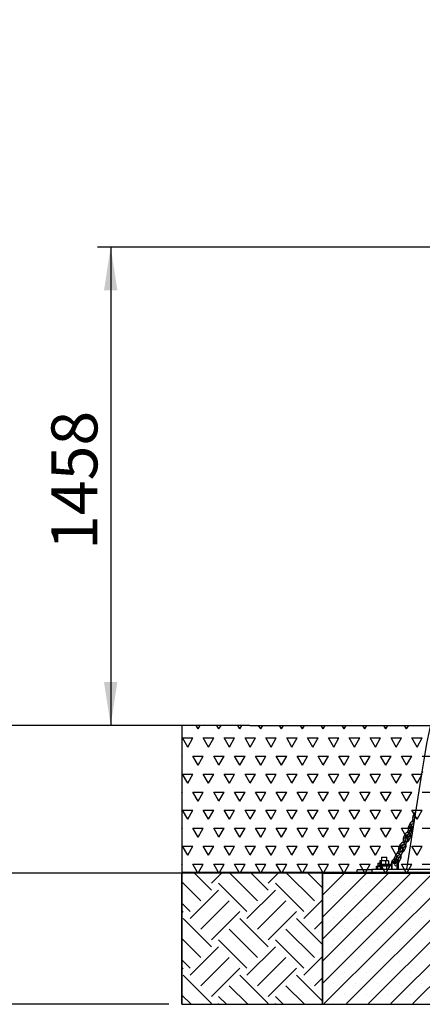
# Model space of a CAD drawing. Units: millimetres. Extents: x 5 to 415, y 5 to 292.
# Drawn here: x 89 to 120, y 176 to 251 of the extents above; entities that cross this region are included whole.
import ezdxf

# ---------------------------------------------------------------- set-up
doc = ezdxf.new("R2010")
doc.units = ezdxf.units.MM
doc.layers.add('1', color=7, linetype='Continuous', lineweight=25)
doc.styles.add('SLDTEXTSTYLE0', font='ISOCP', dxfattribs={"width": 0.96})
doc.dimstyles.new('SLDDIMSTYLE0', dxfattribs={"dimtxt": 3.5, "dimasz": 3.302, "dimexe": 0, "dimexo": 0.0625, "dimgap": 0.875, "dimtad": 1, "dimdec": 0, "dimlfac": 40, "dimrnd": 1e-09, "dimzin": 12, "dimdsep": 46, "dimtxsty": 'SLDTEXTSTYLE0', "dimsah": 1, "dimcen": 0.09, "dimadec": 0, "dimazin": 3, "dimtfac": 1, "dimtdec": 0, "dimtofl": 0, "dimtmove": 0, "dimatfit": 3, "dimfxl": 0, "dimfrac": 2, "dimtolj": 1, "dimtzin": 12, "dimarcsym": 0})

# ---------------------------------------------------------------- blocks, each defined once
blk = doc.blocks.new('SW_HATCH_2')
at = {"color": 0, "linetype": 'Continuous', "lineweight": 25}
for p, q in [((0, -0.54), (-1.356, 0.816)), ((-0.81, 0.81), (-0.803, 0.816)), ((0, 0), (0.816, 0.816)), ((3.508, -1.349), (1.349, 0.81)), ((4.317, -0.54), (2.961, 0.816)), ((3.508, 0.81), (3.515, 0.816)), ((4.317, 0), (5.134, 0.816)), ((7.825, -1.349), (5.667, 0.81)), ((8.443, -0.348), (7.279, 0.816)), ((7.825, 0.81), (7.832, 0.816)), ((-0.81, -1.349), (-2.254, 0.096)), ((-1.619, -2.698), (0.54, -0.54)), ((2.698, -2.159), (0.54, 0)), ((2.698, -2.698), (4.857, -0.54)), ((7.016, -2.159), (4.857, 0)), ((-0.81, -3.508), (1.349, -1.349)), ((3.508, -3.508), (5.667, -1.349)), ((7.016, -2.698), (8.443, -1.271)), ((-1.619, -2.159), (-2.254, -1.523)), ((-2.254, -2.254), (-2.159, -2.159)), ((0, -4.317), (2.159, -2.159)), ((4.317, -4.317), (6.476, -2.159)), ((0, -4.857), (-2.159, -2.698)), ((4.317, -4.857), (2.159, -2.698)), ((8.443, -4.665), (6.476, -2.698)), ((7.825, -3.508), (8.443, -2.89)), ((3.508, -5.667), (1.349, -3.508)), ((7.825, -5.667), (5.667, -3.508)), ((-0.81, -5.667), (-2.254, -4.222)), ((2.698, -6.476), (0.54, -4.317)), ((7.016, -6.476), (4.857, -4.317)), ((-1.619, -7.016), (0.54, -4.857)), ((2.698, -7.016), (4.857, -4.857)), ((-1.619, -6.476), (-2.254, -5.841)), ((-0.81, -7.825), (1.349, -5.667)), ((3.508, -7.825), (5.667, -5.667)), ((7.016, -7.016), (8.443, -5.589)), ((-2.254, -6.572), (-2.159, -6.476)), ((0, -8.635), (2.159, -6.476)), ((4.317, -8.635), (6.476, -6.476)), ((0, -9.175), (-2.159, -7.016)), ((4.317, -9.175), (2.159, -7.016)), ((8.443, -8.983), (6.476, -7.016)), ((7.825, -7.825), (8.443, -7.208)), ((2.758, -9.234), (1.349, -7.825)), ((7.075, -9.234), (5.667, -7.825)), ((-1.56, -9.234), (-2.254, -8.539)), ((1.139, -9.234), (0.54, -8.635)), ((5.456, -9.234), (4.857, -8.635)), ((0.481, -9.234), (0.54, -9.175)), ((4.798, -9.234), (4.857, -9.175))]:
    blk.add_line(p, q, dxfattribs=at)
blk = doc.blocks.new('SW_HATCH_5')
at = {"color": 0, "linetype": 'Continuous', "lineweight": 25}
for p, q in [((0, 0), (-0.156, 0.27)), ((0, 0), (0.156, 0.27)), ((1.587, 0), (1.432, 0.27)), ((1.587, 0), (1.743, 0.27)), ((3.175, 0), (3.019, 0.27)), ((3.175, 0), (3.331, 0.27)), ((4.762, 0), (4.607, 0.27)), ((4.762, 0), (4.918, 0.27)), ((6.35, 0), (6.194, 0.27)), ((6.35, 0), (6.506, 0.27)), ((7.937, 0), (7.782, 0.27)), ((7.937, 0), (8.093, 0.27)), ((9.525, 0), (9.369, 0.27)), ((9.525, 0), (9.681, 0.27)), ((11.112, 0), (10.957, 0.27)), ((11.112, 0), (11.268, 0.27)), ((12.7, 0), (12.544, 0.27)), ((12.7, 0), (12.856, 0.27)), ((14.287, 0), (14.132, 0.27)), ((14.287, 0), (14.443, 0.27)), ((15.875, 0), (15.719, 0.27)), ((15.875, 0), (16.031, 0.27)), ((-0.794, -1.375), (-1.191, -0.687)), ((-1.191, -0.687), (-0.397, -0.687)), ((-0.794, -1.375), (-0.397, -0.687)), ((0.794, -1.375), (0.397, -0.687)), ((0.397, -0.687), (1.191, -0.687)), ((0.794, -1.375), (1.191, -0.687)), ((2.381, -1.375), (1.984, -0.687)), ((1.984, -0.687), (2.778, -0.687)), ((2.381, -1.375), (2.778, -0.687)), ((3.969, -1.375), (3.572, -0.687)), ((3.572, -0.687), (4.366, -0.687)), ((3.969, -1.375), (4.366, -0.687)), ((5.556, -1.375), (5.159, -0.687)), ((5.159, -0.687), (5.953, -0.687)), ((5.556, -1.375), (5.953, -0.687)), ((7.144, -1.375), (6.747, -0.687)), ((6.747, -0.687), (7.541, -0.687)), ((7.144, -1.375), (7.541, -0.687)), ((8.731, -1.375), (8.334, -0.687)), ((8.334, -0.687), (9.128, -0.687)), ((8.731, -1.375), (9.128, -0.687)), ((10.319, -1.375), (9.922, -0.687)), ((9.922, -0.687), (10.716, -0.687)), ((10.319, -1.375), (10.716, -0.687)), ((11.906, -1.375), (11.509, -0.687)), ((11.509, -0.687), (12.303, -0.687)), ((11.906, -1.375), (12.303, -0.687)), ((13.494, -1.375), (13.097, -0.687)), ((13.097, -0.687), (13.891, -0.687)), ((13.494, -1.375), (13.891, -0.687)), ((15.081, -1.375), (14.684, -0.687)), ((14.684, -0.687), (15.478, -0.687)), ((15.081, -1.375), (15.478, -0.687)), ((16.669, -1.375), (16.272, -0.687)), ((16.272, -0.687), (17.066, -0.687)), ((16.669, -1.375), (17.066, -0.687)), ((-1.231, -2.132), (-1.191, -2.062)), ((-1.231, -2.062), (-1.191, -2.062)), ((0, -2.75), (-0.397, -2.062)), ((-0.397, -2.062), (0.397, -2.062)), ((0, -2.75), (0.397, -2.062)), ((1.587, -2.75), (1.191, -2.062)), ((1.191, -2.062), (1.984, -2.062)), ((1.587, -2.75), (1.984, -2.062)), ((3.175, -2.75), (2.778, -2.062)), ((2.778, -2.062), (3.572, -2.062)), ((3.175, -2.75), (3.572, -2.062)), ((4.762, -2.75), (4.366, -2.062)), ((4.366, -2.062), (5.159, -2.062)), ((4.762, -2.75), (5.159, -2.062)), ((6.35, -2.75), (5.953, -2.062)), ((5.953, -2.062), (6.747, -2.062)), ((6.35, -2.75), (6.747, -2.062)), ((7.937, -2.75), (7.541, -2.062)), ((7.541, -2.062), (8.334, -2.062)), ((7.937, -2.75), (8.334, -2.062)), ((9.525, -2.75), (9.128, -2.062)), ((9.128, -2.062), (9.922, -2.062)), ((9.525, -2.75), (9.922, -2.062)), ((11.112, -2.75), (10.716, -2.062)), ((10.716, -2.062), (11.509, -2.062)), ((11.112, -2.75), (11.509, -2.062)), ((12.7, -2.75), (12.303, -2.062)), ((12.303, -2.062), (13.097, -2.062)), ((12.7, -2.75), (13.097, -2.062)), ((14.287, -2.75), (13.891, -2.062)), ((13.891, -2.062), (14.684, -2.062)), ((14.287, -2.75), (14.684, -2.062)), ((15.875, -2.75), (15.478, -2.062)), ((15.478, -2.062), (16.272, -2.062)), ((15.875, -2.75), (16.272, -2.062)), ((17.066, -2.062), (17.859, -2.062)), ((-0.794, -4.124), (-1.191, -3.437)), ((-1.191, -3.437), (-0.397, -3.437)), ((-0.794, -4.124), (-0.397, -3.437)), ((0.794, -4.124), (0.397, -3.437)), ((0.397, -3.437), (1.191, -3.437)), ((0.794, -4.124), (1.191, -3.437)), ((2.381, -4.124), (1.984, -3.437)), ((1.984, -3.437), (2.778, -3.437)), ((2.381, -4.124), (2.778, -3.437)), ((3.969, -4.124), (3.572, -3.437)), ((3.572, -3.437), (4.366, -3.437)), ((3.969, -4.124), (4.366, -3.437)), ((5.556, -4.124), (5.159, -3.437)), ((5.159, -3.437), (5.953, -3.437)), ((5.556, -4.124), (5.953, -3.437)), ((7.144, -4.124), (6.747, -3.437)), ((6.747, -3.437), (7.541, -3.437)), ((7.144, -4.124), (7.541, -3.437)), ((8.731, -4.124), (8.334, -3.437)), ((8.334, -3.437), (9.128, -3.437)), ((8.731, -4.124), (9.128, -3.437)), ((10.319, -4.124), (9.922, -3.437)), ((9.922, -3.437), (10.716, -3.437)), ((10.319, -4.124), (10.716, -3.437)), ((11.906, -4.124), (11.509, -3.437)), ((11.509, -3.437), (12.303, -3.437)), ((11.906, -4.124), (12.303, -3.437)), ((13.494, -4.124), (13.097, -3.437)), ((13.097, -3.437), (13.891, -3.437)), ((13.494, -4.124), (13.891, -3.437)), ((15.081, -4.124), (14.684, -3.437)), ((14.684, -3.437), (15.478, -3.437)), ((15.081, -4.124), (15.478, -3.437)), ((16.669, -4.124), (16.272, -3.437)), ((16.272, -3.437), (17.066, -3.437)), ((16.669, -4.124), (17.066, -3.437)), ((-1.231, -4.882), (-1.191, -4.812)), ((-1.231, -4.812), (-1.191, -4.812)), ((0, -5.499), (-0.397, -4.812)), ((-0.397, -4.812), (0.397, -4.812)), ((0, -5.499), (0.397, -4.812)), ((1.587, -5.499), (1.191, -4.812)), ((1.191, -4.812), (1.984, -4.812)), ((1.587, -5.499), (1.984, -4.812)), ((3.175, -5.499), (2.778, -4.812)), ((2.778, -4.812), (3.572, -4.812)), ((3.175, -5.499), (3.572, -4.812)), ((4.762, -5.499), (4.366, -4.812)), ((4.366, -4.812), (5.159, -4.812)), ((4.762, -5.499), (5.159, -4.812)), ((6.35, -5.499), (5.953, -4.812)), ((5.953, -4.812), (6.747, -4.812)), ((6.35, -5.499), (6.747, -4.812)), ((7.937, -5.499), (7.541, -4.812)), ((7.541, -4.812), (8.334, -4.812)), ((7.937, -5.499), (8.334, -4.812)), ((9.525, -5.499), (9.128, -4.812)), ((9.128, -4.812), (9.922, -4.812)), ((9.525, -5.499), (9.922, -4.812)), ((11.112, -5.499), (10.716, -4.812)), ((10.716, -4.812), (11.509, -4.812)), ((11.112, -5.499), (11.509, -4.812)), ((12.7, -5.499), (12.303, -4.812)), ((12.303, -4.812), (13.097, -4.812)), ((12.7, -5.499), (13.097, -4.812)), ((14.287, -5.499), (13.891, -4.812)), ((13.891, -4.812), (14.684, -4.812)), ((14.287, -5.499), (14.684, -4.812)), ((15.875, -5.499), (15.478, -4.812)), ((15.478, -4.812), (16.272, -4.812)), ((15.875, -5.499), (16.272, -4.812)), ((17.066, -4.812), (17.859, -4.812)), ((-0.794, -6.874), (-1.191, -6.187)), ((-1.191, -6.187), (-0.397, -6.187)), ((-0.794, -6.874), (-0.397, -6.187)), ((0.794, -6.874), (0.397, -6.187)), ((0.397, -6.187), (1.191, -6.187)), ((0.794, -6.874), (1.191, -6.187)), ((2.381, -6.874), (1.984, -6.187)), ((1.984, -6.187), (2.778, -6.187)), ((2.381, -6.874), (2.778, -6.187)), ((3.969, -6.874), (3.572, -6.187)), ((3.572, -6.187), (4.366, -6.187)), ((3.969, -6.874), (4.366, -6.187)), ((5.556, -6.874), (5.159, -6.187)), ((5.159, -6.187), (5.953, -6.187)), ((5.556, -6.874), (5.953, -6.187)), ((7.144, -6.874), (6.747, -6.187)), ((6.747, -6.187), (7.541, -6.187)), ((7.144, -6.874), (7.541, -6.187)), ((8.731, -6.874), (8.334, -6.187)), ((8.334, -6.187), (9.128, -6.187)), ((8.731, -6.874), (9.128, -6.187)), ((10.319, -6.874), (9.922, -6.187)), ((9.922, -6.187), (10.716, -6.187)), ((10.319, -6.874), (10.716, -6.187)), ((11.906, -6.874), (11.509, -6.187)), ((11.509, -6.187), (12.303, -6.187)), ((11.906, -6.874), (12.303, -6.187)), ((13.494, -6.874), (13.097, -6.187)), ((13.097, -6.187), (13.891, -6.187)), ((13.494, -6.874), (13.891, -6.187)), ((15.081, -6.874), (14.684, -6.187)), ((14.684, -6.187), (15.478, -6.187)), ((15.081, -6.874), (15.478, -6.187)), ((16.669, -6.874), (16.272, -6.187)), ((16.272, -6.187), (17.066, -6.187)), ((16.669, -6.874), (17.066, -6.187)), ((-1.231, -7.631), (-1.191, -7.561)), ((-1.231, -7.561), (-1.191, -7.561)), ((0, -8.249), (-0.397, -7.561)), ((-0.397, -7.561), (0.397, -7.561)), ((0, -8.249), (0.397, -7.561)), ((1.587, -8.249), (1.191, -7.561)), ((1.191, -7.561), (1.984, -7.561)), ((1.587, -8.249), (1.984, -7.561)), ((3.175, -8.249), (2.778, -7.561)), ((2.778, -7.561), (3.572, -7.561)), ((3.175, -8.249), (3.572, -7.561)), ((4.762, -8.249), (4.366, -7.561)), ((4.366, -7.561), (5.159, -7.561)), ((4.762, -8.249), (5.159, -7.561)), ((6.35, -8.249), (5.953, -7.561)), ((5.953, -7.561), (6.747, -7.561)), ((6.35, -8.249), (6.747, -7.561)), ((7.937, -8.249), (7.541, -7.561)), ((7.541, -7.561), (8.334, -7.561)), ((7.937, -8.249), (8.334, -7.561)), ((9.525, -8.249), (9.128, -7.561)), ((9.128, -7.561), (9.922, -7.561)), ((9.525, -8.249), (9.922, -7.561)), ((11.112, -8.249), (10.716, -7.561)), ((10.716, -7.561), (11.509, -7.561)), ((11.112, -8.249), (11.509, -7.561)), ((12.7, -8.249), (12.303, -7.561)), ((12.303, -7.561), (13.097, -7.561)), ((12.7, -8.249), (13.097, -7.561)), ((14.287, -8.249), (13.891, -7.561)), ((13.891, -7.561), (14.684, -7.561)), ((14.287, -8.249), (14.684, -7.561)), ((15.875, -8.249), (15.478, -7.561)), ((15.478, -7.561), (16.272, -7.561)), ((15.875, -8.249), (16.272, -7.561)), ((17.066, -7.561), (17.859, -7.561)), ((-0.794, -9.624), (-1.191, -8.936)), ((-1.191, -8.936), (-0.397, -8.936)), ((-0.794, -9.624), (-0.397, -8.936)), ((0.794, -9.624), (0.397, -8.936)), ((0.397, -8.936), (1.191, -8.936)), ((0.794, -9.624), (1.191, -8.936)), ((2.381, -9.624), (1.984, -8.936)), ((1.984, -8.936), (2.778, -8.936)), ((2.381, -9.624), (2.778, -8.936)), ((3.969, -9.624), (3.572, -8.936)), ((3.572, -8.936), (4.366, -8.936)), ((3.969, -9.624), (4.366, -8.936)), ((5.556, -9.624), (5.159, -8.936)), ((5.159, -8.936), (5.953, -8.936)), ((5.556, -9.624), (5.953, -8.936)), ((7.144, -9.624), (6.747, -8.936)), ((6.747, -8.936), (7.541, -8.936)), ((7.144, -9.624), (7.541, -8.936)), ((8.731, -9.624), (8.334, -8.936)), ((8.334, -8.936), (9.128, -8.936)), ((8.731, -9.624), (9.128, -8.936)), ((10.319, -9.624), (9.922, -8.936)), ((9.922, -8.936), (10.716, -8.936)), ((10.319, -9.624), (10.716, -8.936)), ((11.906, -9.624), (11.509, -8.936)), ((11.509, -8.936), (12.303, -8.936)), ((11.906, -9.624), (12.303, -8.936)), ((13.494, -9.624), (13.097, -8.936)), ((13.097, -8.936), (13.891, -8.936)), ((13.494, -9.624), (13.891, -8.936)), ((15.081, -9.624), (14.684, -8.936)), ((14.684, -8.936), (15.478, -8.936)), ((15.081, -9.624), (15.478, -8.936)), ((16.669, -9.624), (16.272, -8.936)), ((16.272, -8.936), (17.066, -8.936)), ((16.669, -9.624), (17.066, -8.936)), ((-1.231, -10.381), (-1.191, -10.311)), ((-1.231, -10.311), (-1.191, -10.311)), ((-0.039, -10.93), (-0.397, -10.311)), ((-0.397, -10.311), (0.397, -10.311)), ((0.039, -10.93), (0.397, -10.311)), ((1.548, -10.93), (1.191, -10.311)), ((1.191, -10.311), (1.984, -10.311)), ((1.627, -10.93), (1.984, -10.311)), ((3.136, -10.93), (2.778, -10.311)), ((2.778, -10.311), (3.572, -10.311)), ((3.214, -10.93), (3.572, -10.311)), ((4.723, -10.93), (4.366, -10.311)), ((4.366, -10.311), (5.159, -10.311)), ((4.802, -10.93), (5.159, -10.311)), ((6.311, -10.93), (5.953, -10.311)), ((5.953, -10.311), (6.747, -10.311)), ((6.389, -10.93), (6.747, -10.311)), ((7.898, -10.93), (7.541, -10.311)), ((7.541, -10.311), (8.334, -10.311)), ((7.977, -10.93), (8.334, -10.311)), ((9.486, -10.93), (9.128, -10.311)), ((9.128, -10.311), (9.922, -10.311)), ((9.564, -10.93), (9.922, -10.311)), ((11.073, -10.93), (10.716, -10.311)), ((10.716, -10.311), (11.509, -10.311)), ((11.152, -10.93), (11.509, -10.311)), ((12.661, -10.93), (12.303, -10.311)), ((12.303, -10.311), (13.097, -10.311)), ((12.739, -10.93), (13.097, -10.311)), ((14.248, -10.93), (13.891, -10.311)), ((13.891, -10.311), (14.684, -10.311)), ((14.327, -10.93), (14.684, -10.311)), ((15.836, -10.93), (15.478, -10.311)), ((15.478, -10.311), (16.272, -10.311)), ((15.914, -10.93), (16.272, -10.311)), ((17.066, -10.311), (17.859, -10.311))]:
    blk.add_line(p, q, dxfattribs=at)
blk = doc.blocks.new('_D')
at = {"layer": '1'}
for p, q in [((105.436, 197.301), (86.796, 197.301)), ((87.796, 197.301), (87.796, 186.051)), ((158, 186.051), (86.796, 186.051))]:
    blk.add_line(p, q, dxfattribs=at)
for points in [[(87.796, 197.301), (87.288, 193.999), (88.304, 193.999)], [(87.796, 186.051), (88.304, 189.353), (87.288, 189.353)]]:
    blk.add_solid(points, dxfattribs=at)
at = {"layer": '1', "insert": (83.284, 188.195), "char_height": 3.5, "attachment_point": 1, "rotation": 90, "style": 'SLDTEXTSTYLE0'}
blk.add_mtext('450', dxfattribs=at)
blk = doc.blocks.new('_D_1')
at = {"layer": '1'}
for p, q in [((135.827, 233.755), (94.853, 233.755)), ((95.853, 233.755), (95.853, 197.301)), ((105.436, 197.301), (94.853, 197.301))]:
    blk.add_line(p, q, dxfattribs=at)
for points in [[(95.853, 233.755), (95.345, 230.453), (96.361, 230.453)], [(95.853, 197.301), (96.361, 200.603), (95.345, 200.603)]]:
    blk.add_solid(points, dxfattribs=at)
at = {"layer": '1', "insert": (91.341, 210.671), "char_height": 3.5, "attachment_point": 1, "rotation": 90, "style": 'SLDTEXTSTYLE0'}
blk.add_mtext('1458', dxfattribs=at)
blk = doc.blocks.new('_D_2')
at = {"layer": '1'}
for p, q in [((110.975, 186.051), (86.796, 186.051)), ((87.796, 186.051), (87.796, 176.051)), ((100.278, 176.051), (86.796, 176.051))]:
    blk.add_line(p, q, dxfattribs=at)
for points in [[(87.796, 186.051), (87.288, 182.749), (88.304, 182.749)], [(87.796, 176.051), (88.304, 179.353), (87.288, 179.353)]]:
    blk.add_solid(points, dxfattribs=at)
at = {"layer": '1', "insert": (83.284, 177.336), "char_height": 3.5, "attachment_point": 1, "rotation": 90, "style": 'SLDTEXTSTYLE0'}
blk.add_mtext('400', dxfattribs=at)
blk = doc.blocks.new('_D_4')
at = {"layer": '1'}
for p, q in [((136.759, 280.311), (86.796, 280.311)), ((87.796, 280.311), (87.796, 197.301)), ((105.436, 197.301), (86.796, 197.301))]:
    blk.add_line(p, q, dxfattribs=at)
for points in [[(87.796, 280.311), (87.288, 277.009), (88.304, 277.009)], [(87.796, 197.301), (88.304, 200.603), (87.288, 200.603)]]:
    blk.add_solid(points, dxfattribs=at)
at = {"layer": '1', "insert": (83.284, 233.916), "char_height": 3.5, "attachment_point": 1, "rotation": 90, "style": 'SLDTEXTSTYLE0'}
blk.add_mtext('3320', dxfattribs=at)

msp = doc.modelspace()

# ---------------------------------------------------------------- hatches: boundary and pattern name
at = {"layer": '1'}
h = msp.add_hatch(dxfattribs=at)
h.set_pattern_fill('SACNCR', color=256, scale=0.5, style=0)
h.paths.add_polyline_path([(122.011, 176.101), (122.011, 186.076), (126.975, 186.076), (126.975, 186.101), (111.975, 186.101), (111.975, 176.101)], flags=0)

# ---------------------------------------------------------------- linework, layer by layer
at = {"color": 7, "linetype": 'Continuous', "lineweight": 25}
for p, q in [((119.534, 193.761), (118.377, 186.351)), ((118.968, 190.584), (118.865, 190.357)), ((118.865, 190.146), (118.778, 189.952)), ((118.941, 189.963), (118.889, 189.849)), ((118.412, 189.144), (118.407, 189.133)), ((118.515, 189.372), (118.412, 189.144)), ((118.618, 189.81), (118.515, 189.583)), ((118.642, 189.303), (118.539, 189.075)), ((118.651, 189.521), (118.754, 189.749)), ((118.676, 189.013), (118.779, 189.241)), ((118.883, 189.624), (118.809, 189.461)), ((118.144, 188.552), (118.057, 188.359)), ((118.247, 188.991), (118.144, 188.763)), ((118.271, 188.483), (118.168, 188.255)), ((118.281, 188.701), (118.384, 188.929)), ((118.305, 188.193), (118.408, 188.421)), ((118.533, 188.85), (118.439, 188.641)), ((118.573, 188.574), (118.676, 188.802)), ((117.794, 187.778), (117.691, 187.55)), ((117.897, 188.217), (117.794, 187.989)), ((117.921, 187.709), (117.818, 187.481)), ((117.93, 187.927), (118.033, 188.155)), ((117.955, 187.419), (118.058, 187.647)), ((118.162, 188.03), (118.088, 187.867)), ((118.223, 187.8), (118.326, 188.028)), ((116.34, 186.988), (116.386, 187.001)), ((116.34, 186.988), (116.34, 186.688)), ((116.375, 187.001), (116.363, 186.997)), ((116.375, 187.001), (116.386, 187.001)), ((116.386, 187.001), (116.432, 186.988)), ((116.386, 187.001), (116.599, 187.001)), ((116.432, 186.988), (116.599, 187.001)), ((116.432, 186.988), (116.432, 186.688)), ((116.5, 187.251), (116.475, 187.226)), ((116.475, 187.226), (116.475, 187.001)), ((116.875, 187.226), (116.475, 187.226)), ((116.5, 187.251), (116.85, 187.251)), ((116.599, 187.001), (116.767, 186.988)), ((116.599, 187.001), (116.889, 187.001)), ((116.767, 186.988), (116.767, 186.688)), ((116.875, 187.226), (116.85, 187.251)), ((116.875, 187.001), (116.875, 187.226)), ((116.889, 187.001), (117.01, 186.988)), ((116.889, 187.001), (116.975, 187.001)), ((116.987, 186.997), (116.975, 187.001)), ((117.01, 186.988), (116.986, 186.995)), ((117.01, 186.988), (117.01, 186.688)), ((117.253, 186.851), (117.258, 186.851)), ((117.253, 186.351), (117.253, 186.851)), ((117.258, 186.851), (117.258, 186.351)), ((117.526, 187.397), (117.423, 187.17)), ((117.47, 187.101), (117.464, 187.088)), ((117.466, 186.863), (117.469, 186.891)), ((117.474, 187.101), (117.47, 187.101)), ((117.55, 186.889), (117.489, 186.755)), ((117.554, 186.898), (117.55, 186.889)), ((117.563, 187.101), (117.557, 187.101)), ((117.56, 187.108), (117.663, 187.335)), ((117.686, 186.851), (117.669, 186.851)), ((117.669, 186.351), (117.669, 186.851)), ((117.691, 187.55), (117.686, 187.539)), ((117.686, 186.851), (117.686, 186.351)), ((117.774, 186.851), (117.686, 186.851)), ((117.812, 187.256), (117.718, 187.048)), ((117.774, 186.351), (117.774, 186.851)), ((117.852, 186.981), (117.955, 187.208)), ((114.607, 186.051), (114.607, 186.301)), ((115.725, 186.301), (114.607, 186.301)), ((115.725, 186.351), (115.725, 186.051)), ((115.725, 186.351), (123.225, 186.351)), ((116.074, 186.542), (116.113, 186.551)), ((116.074, 186.542), (116.074, 186.359)), ((116.09, 186.356), (116.074, 186.359)), ((116.102, 186.551), (116.089, 186.547)), ((116.089, 186.354), (116.102, 186.351)), ((116.113, 186.551), (116.102, 186.551)), ((116.113, 186.551), (116.152, 186.542)), ((116.272, 186.551), (116.113, 186.551)), ((116.152, 186.359), (116.113, 186.351)), ((116.152, 186.542), (116.272, 186.551)), ((116.152, 186.542), (116.152, 186.359)), ((116.272, 186.351), (116.152, 186.359)), ((116.214, 186.801), (116.189, 186.776)), ((116.189, 186.776), (116.189, 186.551)), ((116.341, 186.776), (116.189, 186.776)), ((116.214, 186.801), (116.341, 186.801)), ((116.473, 186.551), (116.272, 186.551)), ((116.325, 186.676), (116.3, 186.651)), ((116.3, 186.651), (116.3, 186.601)), ((117.05, 186.651), (116.3, 186.651)), ((116.3, 186.601), (117.05, 186.601)), ((116.325, 186.676), (117.025, 186.676)), ((116.364, 186.682), (116.34, 186.688)), ((116.363, 186.679), (116.375, 186.676)), ((116.432, 186.688), (116.386, 186.676)), ((116.392, 186.542), (116.473, 186.551)), ((116.392, 186.542), (116.392, 186.359)), ((116.473, 186.351), (116.392, 186.359)), ((116.599, 186.676), (116.432, 186.688)), ((116.439, 186.551), (116.439, 186.601)), ((116.475, 186.601), (116.475, 186.351)), ((116.767, 186.688), (116.599, 186.676)), ((116.875, 186.351), (116.875, 186.601)), ((117.01, 186.688), (116.889, 186.676)), ((116.975, 186.676), (116.987, 186.679)), ((116.986, 186.682), (117.01, 186.688)), ((117.05, 186.651), (117.025, 186.676)), ((117.05, 186.601), (117.05, 186.651)), ((111.975, 186.051), (111.975, 176.051)), ((111.975, 186.051), (122.011, 186.051)), ((111.975, 176.051), (126.975, 176.051))]:
    msp.add_line(p, q, dxfattribs=at)
at = {"color": 7, "linetype": 'Continuous', "lineweight": 25, "flags": 128}
for points in [[(119.604, 193.75), (119.573, 193.755), (119.551, 193.758), (119.538, 193.76), (119.534, 193.761), (119.534, 193.761)], [(119.534, 193.761), (119.538, 193.76), (119.551, 193.758), (119.573, 193.755), (119.604, 193.75)], [(117.253, 186.851), (117.257, 186.899), (117.27, 186.946), (117.29, 186.99), (117.317, 187.027), (117.35, 187.059), (117.387, 187.082), (117.428, 187.096), (117.47, 187.101)], [(117.464, 187.088), (117.423, 187.084), (117.385, 187.07), (117.349, 187.048), (117.318, 187.019), (117.293, 186.983), (117.274, 186.942), (117.262, 186.897), (117.258, 186.851)], [(117.561, 186.863), (117.557, 186.895), (117.546, 186.924), (117.527, 186.948), (117.504, 186.965), (117.477, 186.974), (117.45, 186.974), (117.423, 186.965), (117.4, 186.948), (117.382, 186.924), (117.37, 186.895), (117.366, 186.863), (117.37, 186.831), (117.382, 186.802), (117.4, 186.778), (117.423, 186.761), (117.45, 186.752), (117.477, 186.752), (117.501, 186.759)], [(117.669, 186.851), (117.665, 186.897), (117.654, 186.942), (117.635, 186.983), (117.609, 187.019), (117.578, 187.048), (117.542, 187.07), (117.504, 187.084), (117.464, 187.088)], [(117.47, 187.101), (117.512, 187.096), (117.553, 187.082), (117.59, 187.059), (117.623, 187.027), (117.65, 186.99), (117.67, 186.946), (117.682, 186.899), (117.686, 186.851)], [(117.551, 186.814), (117.557, 186.831), (117.561, 186.863)]]:
    msp.add_lwpolyline(points, dxfattribs=at)
at = {"color": 8, "linetype": 'Continuous', "lineweight": 25, "flags": 128}
for points in [[(118.968, 190.584), (118.968, 190.584), (118.974, 190.581)], [(118.865, 190.357), (118.865, 190.356), (118.871, 190.353)], [(118.623, 189.807), (118.618, 189.81), (118.618, 189.81)], [(118.144, 188.763), (118.144, 188.763), (118.15, 188.759)], [(118.247, 188.991), (118.247, 188.991), (118.253, 188.987)], [(117.902, 188.213), (117.897, 188.217), (117.897, 188.217)], [(117.423, 187.17), (117.423, 187.169), (117.429, 187.166)], [(117.526, 187.397), (117.526, 187.397), (117.532, 187.394)], [(117.559, 186.884), (117.552, 186.888), (117.55, 186.889)]]:
    msp.add_lwpolyline(points, dxfattribs=at)
at = {"color": 7, "linetype": 'Continuous', "lineweight": 25}
for centre, radius, start, end in [((189.795, 182.797), 71.111, 143.08105, 171.13085), ((117.585, 186.861), 0.119, 178.98889, 224.23713), ((117.5, 186.853), 0.274, 359.55748, 33.81161)]:
    msp.add_arc(centre, radius, start, end, dxfattribs=at)
at = {"color": 8, "linetype": 'Continuous', "lineweight": 25}
for centre, radius, start, end in [((119.552, 191.712), 1.27, 242.91637, 245.88753), ((119.529, 191.642), 1.447, 242.93243, 248.26587), ((119.02, 190.06), 0.248, 238.1949, 246.35549), ((118.941, 189.792), 0.822, 240.75076, 248.14132), ((119.127, 190.765), 1.083, 242.26646, 249.85507), ((119.043, 190.017), 0.819, 240.73437, 248.1505), ((118.835, 189.445), 0.212, 242.58554, 254.54267), ((119.014, 189.803), 0.404, 239.22232, 247.28734), ((118.653, 189.718), 1.083, 242.26646, 249.85507), ((118.756, 189.945), 1.082, 242.26382, 249.86086), ((118.671, 189.196), 0.818, 240.72599, 248.15532), ((118.465, 188.626), 0.212, 242.59968, 254.52029), ((119.056, 189.835), 1.101, 242.51367, 249.80297), ((118.732, 189.217), 0.212, 242.59227, 254.5313), ((118.406, 189.171), 1.083, 242.2652, 249.85579), ((118.321, 188.423), 0.818, 240.72917, 248.15359), ((118.114, 187.852), 0.212, 242.59379, 254.53442), ((118.468, 188.523), 0.763, 240.01841, 251.29595), ((118.57, 188.973), 0.822, 240.75076, 248.14132), ((118.613, 188.839), 0.861, 242.97551, 250.48999), ((118.361, 188.398), 0.212, 242.58965, 254.53675), ((117.932, 188.124), 1.083, 242.2657, 249.85529), ((118.035, 188.351), 1.082, 242.26357, 249.86014), ((118.22, 188.199), 0.823, 240.75263, 248.13945), ((118.335, 188.242), 1.101, 242.51503, 249.80161), ((118.011, 187.624), 0.212, 242.59013, 254.53627), ((117.902, 187.492), 0.946, 241.31231, 248.03916)]:
    msp.add_arc(centre, radius, start, end, dxfattribs=at)
at = {"color": 7, "linetype": 'Continuous', "lineweight": 25}
for points, knots in [([(119.054, 190.69), (119.053, 190.689), (119.039, 190.68), (119.016, 190.658), (118.988, 190.624), (118.974, 190.597), (118.968, 190.584)], [0, 0, 0, 0, 0.042441, 0.362964, 0.68502, 1, 1, 1, 1]), ([(118.932, 189.944), (118.922, 189.948), (118.899, 189.958), (118.859, 189.963), (118.817, 189.962), (118.776, 189.953), (118.736, 189.937), (118.698, 189.914), (118.666, 189.884), (118.638, 189.85), (118.624, 189.823), (118.618, 189.81)], [0, 0, 0, 0, 0.091104, 0.203585, 0.316173, 0.429154, 0.542705, 0.656915, 0.771756, 0.887146, 1, 1, 1, 1]), ([(118.889, 189.849), (118.887, 189.844), (118.88, 189.83), (118.868, 189.808), (118.853, 189.787), (118.839, 189.772), (118.831, 189.765), (118.826, 189.763), (118.827, 189.763), (118.827, 189.763)], [0, 0, 0, 0, 0.102733, 0.300492, 0.494447, 0.680506, 0.834815, 0.98028, 1, 1, 1, 1]), ([(118.865, 190.357), (118.861, 190.348), (118.852, 190.326), (118.843, 190.288), (118.84, 190.244), (118.845, 190.2), (118.857, 190.158), (118.877, 190.119), (118.903, 190.085), (118.929, 190.061), (118.948, 190.051), (118.954, 190.047)], [0, 0, 0, 0, 0.074831, 0.198891, 0.323156, 0.447292, 0.571061, 0.694224, 0.816614, 0.938174, 1, 1, 1, 1]), ([(118.562, 189.125), (118.551, 189.129), (118.528, 189.138), (118.489, 189.144), (118.447, 189.143), (118.405, 189.134), (118.365, 189.117), (118.328, 189.094), (118.295, 189.064), (118.267, 189.03), (118.253, 189.004), (118.247, 188.991)], [0, 0, 0, 0, 0.091104, 0.203584, 0.316173, 0.429154, 0.542705, 0.656915, 0.771754, 0.887144, 1, 1, 1, 1]), ([(118.539, 189.075), (118.537, 189.07), (118.53, 189.056), (118.518, 189.034), (118.503, 189.013), (118.489, 188.998), (118.48, 188.991), (118.476, 188.989), (118.477, 188.989), (118.477, 188.989)], [0, 0, 0, 0, 0.1027345, 0.3004937, 0.4944503, 0.680506, 0.8348093, 0.9802754, 1, 1, 1, 1]), ([(118.515, 189.583), (118.511, 189.574), (118.502, 189.552), (118.493, 189.514), (118.49, 189.47), (118.495, 189.426), (118.507, 189.384), (118.527, 189.345), (118.553, 189.311), (118.585, 189.283), (118.609, 189.267), (118.623, 189.262), (118.624, 189.262)], [0, 0, 0, 0, 0.070205, 0.186598, 0.303186, 0.419652, 0.53577, 0.651322, 0.766149, 0.880197, 0.993577, 1, 1, 1, 1]), ([(118.665, 189.414), (118.663, 189.415), (118.656, 189.421), (118.648, 189.438), (118.641, 189.462), (118.641, 189.488), (118.646, 189.508), (118.65, 189.519), (118.651, 189.521)], [0, 0, 0, 0, 0.070897, 0.288631, 0.5195, 0.740614, 0.94218, 1, 1, 1, 1]), ([(118.667, 189.415), (118.667, 189.416), (118.667, 189.416), (118.668, 189.41), (118.668, 189.397), (118.666, 189.377), (118.661, 189.353), (118.653, 189.327), (118.645, 189.31), (118.642, 189.303)], [0, 0, 0, 0, 0.0562524, 0.1930727, 0.3385226, 0.4970049, 0.6677623, 0.8474237, 1, 1, 1, 1]), ([(118.779, 189.241), (118.782, 189.248), (118.791, 189.268), (118.802, 189.302), (118.813, 189.343), (118.818, 189.384), (118.818, 189.422), (118.813, 189.455), (118.802, 189.484), (118.786, 189.508), (118.765, 189.526), (118.74, 189.539), (118.713, 189.545), (118.685, 189.543), (118.667, 189.539), (118.658, 189.535), (118.658, 189.535)], [0, 0, 0, 0, 0.047509, 0.137094, 0.22767, 0.320503, 0.417596, 0.505587, 0.582487, 0.653059, 0.720794, 0.787792, 0.857554, 0.924858, 0.99355, 1, 1, 1, 1]), ([(118.731, 189.698), (118.734, 189.69), (118.74, 189.673), (118.755, 189.651), (118.776, 189.632), (118.801, 189.619), (118.828, 189.614), (118.855, 189.615), (118.876, 189.62), (118.886, 189.625), (118.888, 189.627)], [0, 0, 0, 0, 0.12975, 0.27175, 0.408038, 0.542831, 0.683198, 0.818627, 0.956829, 1, 1, 1, 1]), ([(118.754, 189.749), (118.756, 189.752), (118.762, 189.764), (118.775, 189.782), (118.796, 189.798), (118.819, 189.809), (118.842, 189.813), (118.858, 189.813), (118.866, 189.809), (118.868, 189.808)], [0, 0, 0, 0, 0.075696, 0.24916, 0.422936, 0.597743, 0.775757, 0.960214, 1, 1, 1, 1]), ([(118.783, 189.252), (118.784, 189.252), (118.799, 189.255), (118.816, 189.262), (118.831, 189.272), (118.833, 189.273)], [0, 0, 0, 0, 0.037592, 0.825318, 1, 1, 1, 1]), ([(118.211, 188.351), (118.201, 188.355), (118.178, 188.364), (118.138, 188.37), (118.096, 188.369), (118.055, 188.36), (118.015, 188.343), (117.977, 188.32), (117.945, 188.29), (117.917, 188.256), (117.903, 188.23), (117.897, 188.217)], [0, 0, 0, 0, 0.091104, 0.203584, 0.316173, 0.429147, 0.542704, 0.656915, 0.771754, 0.887144, 1, 1, 1, 1]), ([(118.144, 188.763), (118.14, 188.755), (118.131, 188.733), (118.122, 188.695), (118.119, 188.65), (118.124, 188.606), (118.136, 188.564), (118.156, 188.525), (118.182, 188.491), (118.214, 188.464), (118.238, 188.448), (118.252, 188.443), (118.253, 188.442)], [0, 0, 0, 0, 0.070205, 0.186598, 0.303186, 0.419652, 0.53577, 0.651322, 0.766148, 0.880196, 0.993577, 1, 1, 1, 1]), ([(118.295, 188.594), (118.293, 188.595), (118.286, 188.601), (118.277, 188.618), (118.27, 188.642), (118.27, 188.669), (118.275, 188.689), (118.28, 188.699), (118.281, 188.701)], [0, 0, 0, 0, 0.081151, 0.296474, 0.524798, 0.743475, 0.942818, 1, 1, 1, 1]), ([(118.296, 188.596), (118.296, 188.596), (118.296, 188.597), (118.297, 188.59), (118.297, 188.577), (118.295, 188.558), (118.29, 188.534), (118.282, 188.508), (118.275, 188.491), (118.271, 188.483)], [0, 0, 0, 0, 0.056252, 0.193072, 0.33852, 0.497006, 0.667761, 0.847424, 1, 1, 1, 1]), ([(118.408, 188.421), (118.411, 188.428), (118.42, 188.448), (118.432, 188.483), (118.442, 188.524), (118.447, 188.564), (118.447, 188.602), (118.442, 188.636), (118.431, 188.664), (118.415, 188.688), (118.394, 188.707), (118.369, 188.72), (118.342, 188.726), (118.315, 188.724), (118.296, 188.72), (118.287, 188.715), (118.287, 188.715)], [0, 0, 0, 0, 0.047509, 0.137093, 0.22767, 0.320502, 0.417595, 0.505586, 0.582484, 0.653059, 0.720793, 0.787791, 0.857554, 0.924857, 0.993548, 1, 1, 1, 1]), ([(118.381, 188.924), (118.384, 188.916), (118.39, 188.899), (118.405, 188.877), (118.425, 188.858), (118.45, 188.845), (118.478, 188.84), (118.505, 188.841), (118.532, 188.848), (118.558, 188.862), (118.585, 188.881), (118.611, 188.908), (118.636, 188.941), (118.658, 188.976), (118.67, 189.001), (118.676, 189.013)], [0, 0, 0, 0, 0.064901, 0.135934, 0.204107, 0.271539, 0.341754, 0.409494, 0.478631, 0.553369, 0.637568, 0.731016, 0.82564, 0.917812, 1, 1, 1, 1]), ([(118.384, 188.929), (118.385, 188.933), (118.391, 188.944), (118.405, 188.962), (118.425, 188.979), (118.448, 188.989), (118.466, 188.994), (118.476, 188.992), (118.478, 188.992)], [0, 0, 0, 0, 0.090219, 0.296965, 0.504084, 0.71243, 0.9246, 1, 1, 1, 1]), ([(118.413, 188.432), (118.413, 188.432), (118.428, 188.435), (118.455, 188.448), (118.492, 188.471), (118.525, 188.501), (118.553, 188.535), (118.566, 188.561), (118.573, 188.574)], [0, 0, 0, 0, 0.009392, 0.206449, 0.404641, 0.603925, 0.80416, 1, 1, 1, 1]), ([(118.676, 188.802), (118.679, 188.81), (118.689, 188.832), (118.698, 188.87), (118.701, 188.915), (118.696, 188.959), (118.687, 188.992), (118.678, 189.008), (118.676, 189.012)], [0, 0, 0, 0, 0.12302, 0.326977, 0.531275, 0.735358, 0.938832, 1, 1, 1, 1]), ([(117.794, 187.989), (117.79, 187.981), (117.781, 187.959), (117.772, 187.921), (117.769, 187.876), (117.774, 187.832), (117.786, 187.79), (117.806, 187.751), (117.832, 187.717), (117.864, 187.69), (117.888, 187.674), (117.902, 187.669), (117.903, 187.668)], [0, 0, 0, 0, 0.070205, 0.186599, 0.303187, 0.419653, 0.535771, 0.651327, 0.766149, 0.880202, 0.993577, 1, 1, 1, 1]), ([(117.944, 187.82), (117.942, 187.822), (117.935, 187.828), (117.927, 187.844), (117.92, 187.868), (117.92, 187.895), (117.925, 187.915), (117.929, 187.925), (117.93, 187.927)], [0, 0, 0, 0, 0.070894, 0.288627, 0.519502, 0.740612, 0.942171, 1, 1, 1, 1]), ([(117.946, 187.822), (117.946, 187.822), (117.946, 187.823), (117.947, 187.816), (117.947, 187.803), (117.945, 187.784), (117.94, 187.76), (117.932, 187.734), (117.924, 187.717), (117.921, 187.709)], [0, 0, 0, 0, 0.0562524, 0.1930716, 0.3385208, 0.4970024, 0.6677619, 0.8474296, 1, 1, 1, 1]), ([(118.058, 187.647), (118.061, 187.654), (118.07, 187.674), (118.081, 187.709), (118.092, 187.75), (118.097, 187.79), (118.097, 187.828), (118.092, 187.862), (118.081, 187.89), (118.065, 187.914), (118.044, 187.933), (118.019, 187.946), (117.992, 187.952), (117.964, 187.95), (117.946, 187.946), (117.937, 187.941), (117.937, 187.941)], [0, 0, 0, 0, 0.047509, 0.137095, 0.22767, 0.320503, 0.417595, 0.505586, 0.582485, 0.65306, 0.720794, 0.787787, 0.857555, 0.924858, 0.993545, 1, 1, 1, 1]), ([(118.01, 188.104), (118.013, 188.096), (118.019, 188.08), (118.034, 188.058), (118.055, 188.039), (118.08, 188.026), (118.107, 188.02), (118.135, 188.021), (118.161, 188.029), (118.187, 188.042), (118.214, 188.062), (118.24, 188.088), (118.265, 188.121), (118.287, 188.157), (118.299, 188.182), (118.305, 188.193)], [0, 0, 0, 0, 0.0649018, 0.1359333, 0.2041072, 0.2715393, 0.3417537, 0.4094932, 0.4786292, 0.5533684, 0.6375663, 0.7310141, 0.8256377, 0.9178097, 1, 1, 1, 1]), ([(118.033, 188.155), (118.035, 188.159), (118.041, 188.17), (118.054, 188.188), (118.075, 188.205), (118.098, 188.216), (118.121, 188.22), (118.137, 188.219), (118.145, 188.216), (118.147, 188.215)], [0, 0, 0, 0, 0.075688, 0.249166, 0.422947, 0.597741, 0.775758, 0.960218, 1, 1, 1, 1]), ([(118.062, 187.658), (118.063, 187.658), (118.078, 187.661), (118.105, 187.674), (118.142, 187.697), (118.175, 187.727), (118.203, 187.761), (118.216, 187.787), (118.223, 187.8)], [0, 0, 0, 0, 0.009405, 0.206462, 0.404642, 0.603926, 0.804163, 1, 1, 1, 1]), ([(118.168, 188.255), (118.166, 188.251), (118.159, 188.236), (118.147, 188.215), (118.132, 188.193), (118.118, 188.179), (118.11, 188.171), (118.105, 188.169), (118.106, 188.169), (118.106, 188.169)], [0, 0, 0, 0, 0.102734, 0.300494, 0.49445, 0.68051, 0.834809, 0.980275, 1, 1, 1, 1]), ([(118.326, 188.028), (118.329, 188.036), (118.338, 188.058), (118.347, 188.096), (118.351, 188.141), (118.345, 188.185), (118.337, 188.218), (118.328, 188.235), (118.326, 188.239)], [0, 0, 0, 0, 0.1223554, 0.3252017, 0.52839, 0.7313637, 0.9337367, 1, 1, 1, 1]), ([(116.767, 186.988), (116.777, 186.99), (116.817, 186.997), (116.858, 186.999), (116.889, 187.001)], [0, 0, 0, 0, 0.251677, 1, 1, 1, 1]), ([(117.423, 187.17), (117.419, 187.161), (117.41, 187.139), (117.402, 187.11), (117.402, 187.09), (117.401, 187.084)], [0, 0, 0, 0, 0.302413, 0.803776, 1, 1, 1, 1]), ([(117.436, 186.933), (117.436, 186.933), (117.442, 186.92), (117.462, 186.898), (117.493, 186.87), (117.517, 186.854), (117.531, 186.849), (117.532, 186.849)], [0, 0, 0, 0, 0.0034289, 0.3316125, 0.6575987, 0.9816419, 1, 1, 1, 1]), ([(117.841, 187.531), (117.83, 187.535), (117.807, 187.545), (117.768, 187.55), (117.726, 187.549), (117.684, 187.54), (117.644, 187.524), (117.607, 187.501), (117.574, 187.471), (117.546, 187.436), (117.532, 187.41), (117.526, 187.397)], [0, 0, 0, 0, 0.0911042, 0.2035846, 0.3161737, 0.4291472, 0.5427051, 0.6569161, 0.7717554, 0.8871454, 1, 1, 1, 1]), ([(117.557, 187.101), (117.557, 187.101), (117.557, 187.103), (117.558, 187.106), (117.56, 187.108)], [0, 0, 0, 0, 0.042803, 1, 1, 1, 1]), ([(117.725, 187.003), (117.725, 187.005), (117.726, 187.019), (117.721, 187.042), (117.71, 187.071), (117.694, 187.094), (117.673, 187.113), (117.648, 187.126), (117.621, 187.132), (117.594, 187.13), (117.575, 187.126), (117.566, 187.122), (117.566, 187.122)], [0, 0, 0, 0, 0.024074, 0.171519, 0.30038, 0.418639, 0.532142, 0.6444, 0.761299, 0.874087, 0.989184, 1, 1, 1, 1]), ([(117.66, 187.33), (117.663, 187.322), (117.669, 187.306), (117.684, 187.284), (117.704, 187.265), (117.729, 187.252), (117.757, 187.246), (117.784, 187.247), (117.811, 187.255), (117.837, 187.268), (117.864, 187.288), (117.89, 187.314), (117.915, 187.347), (117.937, 187.383), (117.949, 187.408), (117.955, 187.419)], [0, 0, 0, 0, 0.064904, 0.135936, 0.20411, 0.271537, 0.341751, 0.409491, 0.478627, 0.553367, 0.637564, 0.731017, 0.82564, 0.917809, 1, 1, 1, 1]), ([(117.663, 187.335), (117.664, 187.339), (117.67, 187.351), (117.684, 187.368), (117.704, 187.385), (117.727, 187.396), (117.745, 187.4), (117.755, 187.399), (117.757, 187.399)], [0, 0, 0, 0, 0.09021, 0.296973, 0.504096, 0.712445, 0.924599, 1, 1, 1, 1]), ([(117.818, 187.481), (117.816, 187.477), (117.809, 187.462), (117.797, 187.441), (117.782, 187.419), (117.768, 187.405), (117.759, 187.397), (117.755, 187.395), (117.756, 187.395), (117.756, 187.395)], [0, 0, 0, 0, 0.102726, 0.300495, 0.494453, 0.680504, 0.834813, 0.98028, 1, 1, 1, 1]), ([(117.769, 186.878), (117.77, 186.878), (117.782, 186.886), (117.804, 186.907), (117.832, 186.941), (117.845, 186.968), (117.852, 186.981)], [0, 0, 0, 0, 0.008481, 0.340369, 0.673848, 1, 1, 1, 1]), ([(117.955, 187.208), (117.958, 187.217), (117.968, 187.239), (117.977, 187.277), (117.98, 187.321), (117.975, 187.365), (117.966, 187.398), (117.957, 187.415), (117.955, 187.419)], [0, 0, 0, 0, 0.123024, 0.326981, 0.531279, 0.735359, 0.93884, 1, 1, 1, 1]), ([(116.272, 186.551), (116.302, 186.55), (116.342, 186.548), (116.382, 186.543), (116.392, 186.542)], [0, 0, 0, 0, 0.748319, 1, 1, 1, 1]), ([(116.392, 186.359), (116.382, 186.358), (116.342, 186.353), (116.302, 186.352), (116.272, 186.351)], [0, 0, 0, 0, 0.251681, 1, 1, 1, 1]), ([(116.889, 186.676), (116.858, 186.677), (116.817, 186.679), (116.777, 186.686), (116.767, 186.688)], [0, 0, 0, 0, 0.748324, 1, 1, 1, 1])]:
    msp.add_open_spline(points, degree=3, knots=knots, dxfattribs=at)
at = {"color": 8, "linetype": 'Continuous', "lineweight": 25}
for points, knots in [([(118.425, 189.137), (118.422, 189.138), (118.414, 189.142), (118.41, 189.144), (118.412, 189.144), (118.412, 189.144)], [0, 0, 0, 0, 0.303261, 0.947101, 1, 1, 1, 1]), ([(118.52, 189.579), (118.517, 189.581), (118.513, 189.583), (118.515, 189.583), (118.515, 189.583)], [0, 0, 0, 0, 0.924051, 1, 1, 1, 1]), ([(118.651, 189.521), (118.65, 189.521), (118.648, 189.521), (118.633, 189.527), (118.611, 189.537), (118.584, 189.548), (118.557, 189.561), (118.534, 189.572), (118.525, 189.577), (118.52, 189.579)], [0, 0, 0, 0, 0.132674, 0.277232, 0.421788, 0.566331, 0.710887, 0.855448, 1, 1, 1, 1]), ([(118.573, 188.574), (118.572, 188.574), (118.57, 188.575), (118.555, 188.58), (118.533, 188.59), (118.506, 188.602), (118.479, 188.614), (118.456, 188.625), (118.441, 188.633), (118.435, 188.636), (118.437, 188.636), (118.437, 188.636)], [0, 0, 0, 0, 0.1147743, 0.239833, 0.3648959, 0.4899563, 0.615005, 0.7400686, 0.8651261, 0.9901825, 1, 1, 1, 1]), ([(117.799, 187.985), (117.796, 187.987), (117.792, 187.989), (117.794, 187.989), (117.794, 187.989)], [0, 0, 0, 0, 0.924054, 1, 1, 1, 1]), ([(117.93, 187.928), (117.929, 187.928), (117.927, 187.928), (117.912, 187.934), (117.89, 187.943), (117.863, 187.955), (117.836, 187.967), (117.813, 187.978), (117.804, 187.983), (117.799, 187.985)], [0, 0, 0, 0, 0.132676, 0.277232, 0.421777, 0.566333, 0.71089, 0.855439, 1, 1, 1, 1]), ([(117.704, 187.543), (117.701, 187.544), (117.693, 187.548), (117.689, 187.551), (117.691, 187.55), (117.691, 187.55)], [0, 0, 0, 0, 0.303277, 0.947095, 1, 1, 1, 1]), ([(117.852, 186.981), (117.851, 186.981), (117.849, 186.981), (117.834, 186.987), (117.812, 186.996), (117.785, 187.008), (117.758, 187.021), (117.735, 187.032), (117.72, 187.039), (117.714, 187.043), (117.716, 187.042), (117.716, 187.042)], [0, 0, 0, 0, 0.114773, 0.239834, 0.364884, 0.489943, 0.615003, 0.740068, 0.865122, 0.99018, 1, 1, 1, 1])]:
    msp.add_open_spline(points, degree=3, knots=knots, dxfattribs=at)
at = {"layer": '1'}
for p, q in [((106.436, 197.301), (101.278, 197.301)), ((101.278, 197.301), (101.278, 176.051)), ((106.436, 197.301), (233.91, 197.301)), ((236.841, 186.101), (101.278, 186.101)), ((101.278, 176.051), (101.278, 186.101)), ((101.278, 186.101), (111.975, 186.101)), ((111.975, 176.051), (111.975, 186.101)), ((101.278, 176.051), (236.841, 176.051)), ((101.278, 176.051), (111.975, 176.051))]:
    msp.add_line(p, q, dxfattribs=at)

# ---------------------------------------------------------------- block references
at = {"color": 7, "linetype": 'Continuous', "lineweight": 25}
for name, p in [('SW_HATCH_5', (102.509, 197.031)), ('SW_HATCH_2', (103.532, 185.284))]:
    msp.add_blockref(name, p, dxfattribs=at)

# ---------------------------------------------------------------- dimensions: what is measured, and where the dimension line sits
at = {"layer": '1'}
for base, p1, p2, picture, middle in [((87.796, 197.301), (137.759, 280.311), (106.436, 197.301), '_D_4', (87.796, 238.806)), ((95.853, 197.301), (136.827, 233.755), (106.436, 197.301), '_D_1', (95.853, 215.385)), ((87.796, 186.051), (106.436, 197.301), (159, 186.051), '_D', (87.796, 192.038)), ((87.796, 176.051), (111.975, 186.051), (101.278, 176.051), '_D_2', (87.796, 181.179))]:
    dim = msp.add_linear_dim(base=base, p1=p1, p2=p2, angle=90, dimstyle='SLDDIMSTYLE0', dxfattribs=at)
    dim.commit()
    dim.dimension.update_dxf_attribs({"geometry": picture, "text_midpoint": middle, "dimtype": 160})

doc.saveas('drawing.dxf')
